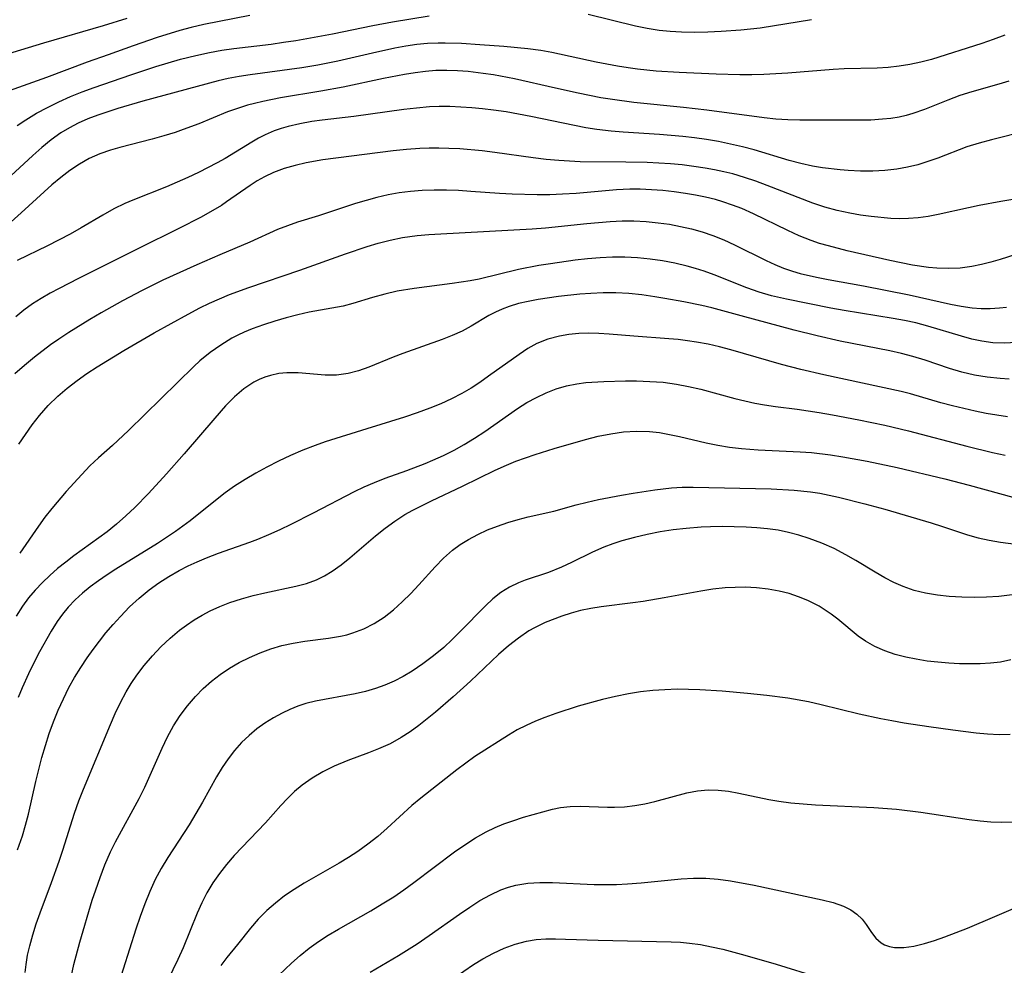
# Model space of a CAD drawing. Extents: x 1761544 to 1769746, y 3214722 to 3215715.
# Drawn here: x 1764534 to 1764677, y 3215492 to 3215630 of the extents above; entities that cross this region are included whole.
import ezdxf

# ---------------------------------------------------------------- set-up
doc = ezdxf.new("R2010")
doc.units = 0

msp = doc.modelspace()

# ---------------------------------------------------------------- linework, layer by layer
at = {"layer": 'Unknown_Line_Type', "color": 0}
for points in [[(1764567.18, 3215630.4, 1828), (1764560.5, 3215629.09, 1828), (1764558.68, 3215628.67, 1828), (1764557.02, 3215628.21, 1828), (1764553.7, 3215627.19, 1828), (1764550.21, 3215626.01, 1828), (1764546.55, 3215624.7, 1828), (1764543.51, 3215623.6, 1828), (1764537.57, 3215621.38, 1828), (1764529.4, 3215618.46, 1828)], [(1764549.29, 3215629.99, 1826), (1764545.85, 3215628.92, 1826), (1764537.13, 3215626.38, 1826), (1764531.56, 3215624.68, 1826)], [(1764533.32, 3215614.42, 1830), (1764534.57, 3215615.24, 1830), (1764536.14, 3215616.17, 1830), (1764537.75, 3215617.04, 1830), (1764539.39, 3215617.85, 1830), (1764541.06, 3215618.6, 1830), (1764542.77, 3215619.29, 1830), (1764544.53, 3215619.94, 1830), (1764549.89, 3215621.79, 1830), (1764553.49, 3215622.97, 1830), (1764555.3, 3215623.52, 1830), (1764557.11, 3215624.04, 1830), (1764559.36, 3215624.6, 1830), (1764561.33, 3215625.03, 1830), (1764563.11, 3215625.34, 1830), (1764564.89, 3215625.6, 1830), (1764570.32, 3215626.26, 1830), (1764572.12, 3215626.51, 1830), (1764573.91, 3215626.79, 1830), (1764579.22, 3215627.75, 1830), (1764585.11, 3215628.95, 1830), (1764587.99, 3215629.49, 1830), (1764593.3, 3215630.37, 1830)], [(1764616.5, 3215630.58, 1830), (1764623.37, 3215628.92, 1830), (1764625.09, 3215628.57, 1830), (1764626.82, 3215628.29, 1830), (1764628.43, 3215628.12, 1830), (1764630.05, 3215628.02, 1830), (1764631.98, 3215628, 1830), (1764633.92, 3215628.04, 1830), (1764635.85, 3215628.12, 1830), (1764638.7, 3215628.3, 1830), (1764641.55, 3215628.62, 1830), (1764649.02, 3215629.82, 1830)], [(1764677.14, 3215627.57, 1832), (1764675.48, 3215626.92, 1832), (1764673.81, 3215626.33, 1832), (1764666.46, 3215624.01, 1832), (1764664.91, 3215623.6, 1832), (1764663.34, 3215623.26, 1832), (1764661.76, 3215623.01, 1832), (1764660.16, 3215622.85, 1832), (1764658.55, 3215622.76, 1832), (1764653.76, 3215622.63, 1832), (1764652.17, 3215622.55, 1832), (1764645.54, 3215622.01, 1832), (1764642.06, 3215621.8, 1832), (1764640.31, 3215621.75, 1832), (1764638.58, 3215621.75, 1832), (1764635.11, 3215621.87, 1832), (1764629.72, 3215622.13, 1832), (1764626.37, 3215622.33, 1832), (1764623.65, 3215622.6, 1832), (1764622.29, 3215622.78, 1832), (1764620.73, 3215623.02, 1832), (1764617.64, 3215623.62, 1832), (1764611.2, 3215625.03, 1832), (1764609.56, 3215625.32, 1832), (1764607.68, 3215625.57, 1832), (1764604.2, 3215625.9, 1832), (1764600.71, 3215626.16, 1832), (1764598.05, 3215626.32, 1832), (1764595.67, 3215626.4, 1832), (1764594.63, 3215626.4, 1832), (1764593.08, 3215626.33, 1832), (1764591.54, 3215626.18, 1832), (1764589.92, 3215625.94, 1832), (1764588.31, 3215625.65, 1832), (1764585.08, 3215624.94, 1832), (1764580.01, 3215623.75, 1832), (1764577.12, 3215623.16, 1832), (1764574.76, 3215622.78, 1832), (1764567.25, 3215621.79, 1832), (1764565.64, 3215621.53, 1832), (1764564.04, 3215621.22, 1832), (1764562.59, 3215620.88, 1832), (1764551.6, 3215617.95, 1832), (1764547.98, 3215616.87, 1832), (1764545.04, 3215615.9, 1832), (1764543.61, 3215615.36, 1832), (1764542.22, 3215614.75, 1832), (1764540.92, 3215614.08, 1832), (1764539.66, 3215613.32, 1832), (1764538.25, 3215612.31, 1832), (1764536.9, 3215611.21, 1832), (1764535.59, 3215610.04, 1832), (1764531.78, 3215606.49, 1832)], [(1764677.76, 3215620.85, 1834), (1764676.31, 3215620.41, 1834), (1764672.35, 3215619.32, 1834), (1764670.59, 3215618.74, 1834), (1764668.84, 3215618.08, 1834), (1764665.45, 3215616.74, 1834), (1764663.78, 3215616.15, 1834), (1764662.77, 3215615.86, 1834), (1764661.75, 3215615.63, 1834), (1764660.56, 3215615.43, 1834), (1764659.35, 3215615.3, 1834), (1764657.66, 3215615.19, 1834), (1764655.96, 3215615.15, 1834), (1764647.28, 3215615.15, 1834), (1764645.54, 3215615.2, 1834), (1764643.8, 3215615.31, 1834), (1764642.1, 3215615.5, 1834), (1764633.74, 3215616.62, 1834), (1764630.38, 3215617.01, 1834), (1764623.13, 3215617.74, 1834), (1764620.01, 3215618.16, 1834), (1764618.34, 3215618.44, 1834), (1764615.01, 3215619.08, 1834), (1764611.7, 3215619.81, 1834), (1764605.74, 3215621.18, 1834), (1764602.71, 3215621.75, 1834), (1764601.19, 3215621.99, 1834), (1764599.02, 3215622.26, 1834), (1764597.45, 3215622.37, 1834), (1764595.88, 3215622.42, 1834), (1764594.3, 3215622.38, 1834), (1764592.78, 3215622.26, 1834), (1764591.26, 3215622.08, 1834), (1764589.75, 3215621.84, 1834), (1764586.69, 3215621.24, 1834), (1764580.8, 3215619.97, 1834), (1764577.56, 3215619.39, 1834), (1764571.65, 3215618.41, 1834), (1764569.1, 3215617.91, 1834), (1764567.89, 3215617.62, 1834), (1764566.85, 3215617.35, 1834), (1764565.39, 3215616.89, 1834), (1764563.95, 3215616.37, 1834), (1764559.79, 3215614.65, 1834), (1764557.49, 3215613.79, 1834), (1764556.35, 3215613.4, 1834), (1764554.68, 3215612.89, 1834), (1764553, 3215612.41, 1834), (1764548.27, 3215611.19, 1834), (1764546.91, 3215610.81, 1834), (1764545.33, 3215610.26, 1834), (1764543.81, 3215609.59, 1834), (1764542.37, 3215608.78, 1834), (1764540.99, 3215607.85, 1834), (1764539.66, 3215606.83, 1834), (1764538.36, 3215605.74, 1834), (1764533.92, 3215601.67, 1834), (1764532.45, 3215600.38, 1834)], [(1764680.42, 3215613.6, 1836), (1764675.22, 3215612.33, 1836), (1764673.42, 3215611.83, 1836), (1764671.65, 3215611.27, 1836), (1764667.41, 3215609.64, 1836), (1764665.95, 3215609.14, 1836), (1764664.47, 3215608.69, 1836), (1764662.97, 3215608.32, 1836), (1764661.45, 3215608.04, 1836), (1764659.69, 3215607.85, 1836), (1764657.92, 3215607.76, 1836), (1764656.13, 3215607.77, 1836), (1764654.35, 3215607.86, 1836), (1764653.19, 3215607.95, 1836), (1764650.6, 3215608.25, 1836), (1764649.17, 3215608.49, 1836), (1764647.46, 3215608.87, 1836), (1764645.76, 3215609.32, 1836), (1764640.66, 3215610.84, 1836), (1764638.94, 3215611.3, 1836), (1764637.22, 3215611.7, 1836), (1764635.48, 3215612.05, 1836), (1764633.72, 3215612.34, 1836), (1764631.96, 3215612.59, 1836), (1764630.27, 3215612.79, 1836), (1764626.86, 3215613.09, 1836), (1764621.57, 3215613.44, 1836), (1764619.81, 3215613.59, 1836), (1764617.76, 3215613.83, 1836), (1764616.12, 3215614.08, 1836), (1764614.48, 3215614.38, 1836), (1764608.13, 3215615.71, 1836), (1764604.51, 3215616.37, 1836), (1764602.7, 3215616.64, 1836), (1764601.11, 3215616.83, 1836), (1764599.52, 3215616.98, 1836), (1764597.93, 3215617.08, 1836), (1764596.34, 3215617.14, 1836), (1764594.76, 3215617.14, 1836), (1764593.37, 3215617.09, 1836), (1764591.45, 3215616.94, 1836), (1764589.63, 3215616.72, 1836), (1764582.36, 3215615.7, 1836), (1764577.74, 3215615.18, 1836), (1764576.22, 3215614.97, 1836), (1764574.49, 3215614.66, 1836), (1764572.8, 3215614.26, 1836), (1764571.77, 3215613.96, 1836), (1764570.76, 3215613.6, 1836), (1764569.44, 3215613.03, 1836), (1764568.47, 3215612.53, 1836), (1764567.51, 3215611.99, 1836), (1764563.59, 3215609.61, 1836), (1764562.44, 3215608.96, 1836), (1764559.74, 3215607.57, 1836), (1764558.19, 3215606.84, 1836), (1764555.08, 3215605.48, 1836), (1764550.16, 3215603.53, 1836), (1764549, 3215603.04, 1836), (1764547.38, 3215602.24, 1836), (1764545.8, 3215601.35, 1836), (1764542.62, 3215599.49, 1836), (1764541.01, 3215598.59, 1836), (1764537.72, 3215596.87, 1836), (1764533.31, 3215594.72, 1836)], [(1764683.02, 3215604.4, 1838), (1764676.57, 3215603.31, 1838), (1764673.44, 3215602.75, 1838), (1764671.89, 3215602.43, 1838), (1764667.44, 3215601.43, 1838), (1764666, 3215601.16, 1838), (1764664.56, 3215600.95, 1838), (1764663.12, 3215600.84, 1838), (1764661.84, 3215600.82, 1838), (1764660.55, 3215600.87, 1838), (1764657.71, 3215601.13, 1838), (1764656.16, 3215601.34, 1838), (1764654.61, 3215601.61, 1838), (1764652.76, 3215602.01, 1838), (1764650.93, 3215602.51, 1838), (1764649.2, 3215603.1, 1838), (1764642.56, 3215605.67, 1838), (1764640.9, 3215606.28, 1838), (1764639.24, 3215606.84, 1838), (1764637.55, 3215607.34, 1838), (1764636.22, 3215607.67, 1838), (1764634.88, 3215607.96, 1838), (1764633.53, 3215608.2, 1838), (1764631.85, 3215608.45, 1838), (1764630.16, 3215608.65, 1838), (1764628.47, 3215608.8, 1838), (1764625.07, 3215609.01, 1838), (1764621.97, 3215609.08, 1838), (1764615.29, 3215609.12, 1838), (1764613.75, 3215609.18, 1838), (1764612.2, 3215609.28, 1838), (1764610.34, 3215609.46, 1838), (1764608.48, 3215609.69, 1838), (1764602.9, 3215610.46, 1838), (1764601.04, 3215610.69, 1838), (1764597.79, 3215610.98, 1838), (1764596.16, 3215611.07, 1838), (1764594.75, 3215611.11, 1838), (1764593.34, 3215611.1, 1838), (1764591.94, 3215611.06, 1838), (1764590.01, 3215610.91, 1838), (1764588.08, 3215610.7, 1838), (1764577.83, 3215609.41, 1838), (1764575.42, 3215608.97, 1838), (1764573.78, 3215608.59, 1838), (1764572.18, 3215608.12, 1838), (1764570.64, 3215607.54, 1838), (1764569.36, 3215606.93, 1838), (1764568.29, 3215606.33, 1838), (1764567.25, 3215605.68, 1838), (1764563.81, 3215603.27, 1838), (1764563.05, 3215602.77, 1838), (1764561.46, 3215601.81, 1838), (1764560, 3215600.99, 1838), (1764556.98, 3215599.43, 1838), (1764550.88, 3215596.46, 1838), (1764542.27, 3215592.14, 1838), (1764539.45, 3215590.69, 1838), (1764538.11, 3215589.98, 1838), (1764536.81, 3215589.23, 1838), (1764535.54, 3215588.43, 1838), (1764534.3, 3215587.52, 1838), (1764533.11, 3215586.55, 1838)], [(1764681.06, 3215596.33, 1840), (1764676.48, 3215594.89, 1840), (1764675.12, 3215594.49, 1840), (1764673.75, 3215594.14, 1840), (1764672.37, 3215593.87, 1840), (1764670.67, 3215593.65, 1840), (1764668.97, 3215593.57, 1840), (1764667.25, 3215593.61, 1840), (1764666.06, 3215593.72, 1840), (1764663.7, 3215594.07, 1840), (1764662.05, 3215594.38, 1840), (1764660.4, 3215594.74, 1840), (1764654.19, 3215596.17, 1840), (1764651.46, 3215596.86, 1840), (1764650.19, 3215597.23, 1840), (1764648.94, 3215597.66, 1840), (1764647.23, 3215598.35, 1840), (1764645.55, 3215599.11, 1840), (1764640.54, 3215601.55, 1840), (1764638.85, 3215602.29, 1840), (1764637.49, 3215602.82, 1840), (1764636.1, 3215603.29, 1840), (1764635, 3215603.61, 1840), (1764633.56, 3215603.95, 1840), (1764632.11, 3215604.24, 1840), (1764630.65, 3215604.49, 1840), (1764629.01, 3215604.72, 1840), (1764627.36, 3215604.91, 1840), (1764625.7, 3215605.04, 1840), (1764624.04, 3215605.11, 1840), (1764622.55, 3215605.12, 1840), (1764620.59, 3215605.03, 1840), (1764614.71, 3215604.52, 1840), (1764612.75, 3215604.38, 1840), (1764610.91, 3215604.31, 1840), (1764609.07, 3215604.3, 1840), (1764605.4, 3215604.4, 1840), (1764603.56, 3215604.51, 1840), (1764599.4, 3215604.81, 1840), (1764597.58, 3215604.92, 1840), (1764595.82, 3215604.98, 1840), (1764594.07, 3215605, 1840), (1764592.32, 3215604.95, 1840), (1764590.58, 3215604.81, 1840), (1764588.95, 3215604.59, 1840), (1764587.33, 3215604.3, 1840), (1764585.72, 3215603.93, 1840), (1764584.14, 3215603.5, 1840), (1764582.58, 3215603.02, 1840), (1764577.22, 3215601.26, 1840), (1764574.16, 3215600.3, 1840), (1764572.67, 3215599.79, 1840), (1764571.22, 3215599.24, 1840), (1764567.2, 3215597.39, 1840), (1764562.84, 3215595.58, 1840), (1764559.48, 3215594.11, 1840), (1764554.55, 3215591.86, 1840), (1764551.54, 3215590.39, 1840), (1764548.64, 3215588.86, 1840), (1764545.56, 3215587.13, 1840), (1764543.92, 3215586.17, 1840), (1764540.82, 3215584.27, 1840), (1764539.37, 3215583.31, 1840), (1764538.16, 3215582.46, 1840), (1764535.83, 3215580.67, 1840), (1764534.38, 3215579.48, 1840), (1764532.98, 3215578.26, 1840)], [(1764533.56, 3215568.01, 1842), (1764534.51, 3215569.43, 1842), (1764535.51, 3215570.82, 1842), (1764536.57, 3215572.16, 1842), (1764537.85, 3215573.61, 1842), (1764539.23, 3215574.98, 1842), (1764540.6, 3215576.17, 1842), (1764542.04, 3215577.28, 1842), (1764543.48, 3215578.28, 1842), (1764544.96, 3215579.24, 1842), (1764548.84, 3215581.63, 1842), (1764553.25, 3215584.2, 1842), (1764558.2, 3215586.95, 1842), (1764559.91, 3215587.83, 1842), (1764561.34, 3215588.52, 1842), (1764562.78, 3215589.16, 1842), (1764564.24, 3215589.78, 1842), (1764567.05, 3215590.83, 1842), (1764574.5, 3215593.32, 1842), (1764581.11, 3215595.7, 1842), (1764584.28, 3215596.78, 1842), (1764585.88, 3215597.26, 1842), (1764587.65, 3215597.71, 1842), (1764589.42, 3215598.07, 1842), (1764591.56, 3215598.37, 1842), (1764593.27, 3215598.52, 1842), (1764595, 3215598.63, 1842), (1764608.33, 3215599.35, 1842), (1764610.25, 3215599.49, 1842), (1764616.26, 3215600.13, 1842), (1764619.69, 3215600.43, 1842), (1764621.41, 3215600.5, 1842), (1764623.12, 3215600.51, 1842), (1764624.91, 3215600.42, 1842), (1764626.69, 3215600.24, 1842), (1764628.31, 3215600.01, 1842), (1764629.93, 3215599.71, 1842), (1764631.52, 3215599.35, 1842), (1764633.09, 3215598.91, 1842), (1764634.64, 3215598.39, 1842), (1764636.23, 3215597.74, 1842), (1764637.8, 3215597.01, 1842), (1764642.42, 3215594.72, 1842), (1764643.68, 3215594.15, 1842), (1764644.94, 3215593.64, 1842), (1764646.22, 3215593.19, 1842), (1764647.36, 3215592.87, 1842), (1764649.73, 3215592.3, 1842), (1764651.42, 3215591.97, 1842), (1764656.6, 3215591.06, 1842), (1764663.21, 3215589.73, 1842), (1764669.24, 3215588.37, 1842), (1764670.82, 3215588.07, 1842), (1764672.41, 3215587.86, 1842), (1764673.72, 3215587.77, 1842), (1764675.04, 3215587.76, 1842), (1764676.36, 3215587.83, 1842), (1764677.4, 3215587.94, 1842)], [(1764678.91, 3215582.8, 1844), (1764677.06, 3215582.69, 1844), (1764675.42, 3215582.76, 1844), (1764673.79, 3215582.98, 1844), (1764672.33, 3215583.3, 1844), (1764670.87, 3215583.71, 1844), (1764665.95, 3215585.2, 1844), (1764664.19, 3215585.65, 1844), (1764662.55, 3215586, 1844), (1764660.89, 3215586.31, 1844), (1764653.75, 3215587.48, 1844), (1764651.83, 3215587.82, 1844), (1764645.38, 3215589.09, 1844), (1764643.16, 3215589.6, 1844), (1764641.39, 3215590.12, 1844), (1764639.57, 3215590.76, 1844), (1764634.84, 3215592.64, 1844), (1764633.36, 3215593.18, 1844), (1764632.13, 3215593.57, 1844), (1764630.88, 3215593.91, 1844), (1764629.1, 3215594.33, 1844), (1764627.3, 3215594.68, 1844), (1764625.49, 3215594.95, 1844), (1764623.66, 3215595.14, 1844), (1764621.82, 3215595.24, 1844), (1764620.02, 3215595.23, 1844), (1764618.21, 3215595.15, 1844), (1764616.4, 3215594.99, 1844), (1764614.59, 3215594.79, 1844), (1764610.99, 3215594.28, 1844), (1764609.28, 3215594, 1844), (1764606.35, 3215593.42, 1844), (1764600.62, 3215592.04, 1844), (1764599.31, 3215591.78, 1844), (1764596.65, 3215591.37, 1844), (1764591.12, 3215590.68, 1844), (1764588.66, 3215590.26, 1844), (1764586.85, 3215589.85, 1844), (1764585.09, 3215589.36, 1844), (1764582.21, 3215588.47, 1844), (1764580.78, 3215588.1, 1844), (1764575.83, 3215587.2, 1844), (1764574.17, 3215586.82, 1844), (1764572.5, 3215586.4, 1844), (1764570.83, 3215585.92, 1844), (1764569.18, 3215585.39, 1844), (1764567.56, 3215584.8, 1844), (1764566.36, 3215584.3, 1844), (1764565.47, 3215583.88, 1844), (1764564.6, 3215583.42, 1844), (1764562.97, 3215582.44, 1844), (1764561.41, 3215581.34, 1844), (1764559.94, 3215580.13, 1844), (1764559.04, 3215579.3, 1844), (1764549.52, 3215569.98, 1844), (1764547.2, 3215567.82, 1844), (1764545.14, 3215566.02, 1844), (1764543.92, 3215564.83, 1844), (1764542.73, 3215563.59, 1844), (1764540.47, 3215561.11, 1844), (1764538.36, 3215558.65, 1844), (1764537.35, 3215557.38, 1844), (1764536.41, 3215556.08, 1844), (1764533.68, 3215552.13, 1844)], [(1764677.77, 3215577.48, 1846), (1764676.46, 3215577.54, 1846), (1764674.59, 3215577.74, 1846), (1764672.72, 3215578.05, 1846), (1764670.88, 3215578.48, 1846), (1764669.09, 3215579.02, 1846), (1764665.55, 3215580.23, 1846), (1764663.76, 3215580.79, 1846), (1764662.1, 3215581.22, 1846), (1764660.41, 3215581.58, 1846), (1764653.2, 3215583.01, 1846), (1764649.82, 3215583.77, 1846), (1764646.46, 3215584.6, 1846), (1764638.78, 3215586.71, 1846), (1764634.49, 3215587.84, 1846), (1764633.04, 3215588.2, 1846), (1764630.41, 3215588.73, 1846), (1764627.64, 3215589.23, 1846), (1764626.2, 3215589.47, 1846), (1764624.31, 3215589.73, 1846), (1764622.41, 3215589.93, 1846), (1764620.5, 3215590.03, 1846), (1764618.67, 3215590.03, 1846), (1764616.85, 3215589.95, 1846), (1764615.28, 3215589.84, 1846), (1764612.17, 3215589.5, 1846), (1764609.18, 3215589.06, 1846), (1764607.74, 3215588.79, 1846), (1764606.34, 3215588.46, 1846), (1764604.97, 3215588.05, 1846), (1764603.96, 3215587.67, 1846), (1764602.98, 3215587.22, 1846), (1764602.03, 3215586.73, 1846), (1764599.43, 3215585.19, 1846), (1764598.12, 3215584.46, 1846), (1764596.69, 3215583.81, 1846), (1764595.21, 3215583.24, 1846), (1764589.5, 3215581.22, 1846), (1764588.09, 3215580.68, 1846), (1764584.55, 3215579.21, 1846), (1764583.05, 3215578.69, 1846), (1764581.54, 3215578.3, 1846), (1764579.84, 3215578.06, 1846), (1764578.16, 3215578.03, 1846), (1764574.23, 3215578.4, 1846), (1764572.61, 3215578.41, 1846), (1764571.4, 3215578.27, 1846), (1764570.21, 3215578.01, 1846), (1764569.4, 3215577.75, 1846), (1764568.58, 3215577.42, 1846), (1764567.79, 3215577.01, 1846), (1764566.34, 3215576.05, 1846), (1764564.97, 3215574.89, 1846), (1764563.67, 3215573.59, 1846), (1764562.1, 3215571.81, 1846), (1764557.62, 3215566.58, 1846), (1764555.07, 3215563.67, 1846), (1764552.45, 3215560.83, 1846), (1764550.44, 3215558.78, 1846), (1764549.13, 3215557.56, 1846), (1764547.79, 3215556.38, 1846), (1764546.4, 3215555.26, 1846), (1764545.21, 3215554.37, 1846), (1764541.58, 3215551.75, 1846), (1764540.38, 3215550.83, 1846), (1764539.21, 3215549.88, 1846), (1764538.08, 3215548.9, 1846), (1764536.98, 3215547.86, 1846), (1764535.95, 3215546.77, 1846), (1764534.98, 3215545.63, 1846), (1764534.1, 3215544.44, 1846), (1764533.19, 3215542.95, 1846)], [(1764677.55, 3215572, 1848), (1764675.98, 3215572.22, 1848), (1764674.42, 3215572.49, 1848), (1764672.85, 3215572.81, 1848), (1764669.56, 3215573.57, 1848), (1764667.85, 3215574.02, 1848), (1764663.41, 3215575.31, 1848), (1764662.04, 3215575.65, 1848), (1764650.8, 3215578.09, 1848), (1764647.46, 3215578.86, 1848), (1764644.62, 3215579.6, 1848), (1764637.27, 3215581.72, 1848), (1764635.61, 3215582.16, 1848), (1764633.94, 3215582.55, 1848), (1764632.26, 3215582.87, 1848), (1764630.92, 3215583.07, 1848), (1764629.58, 3215583.23, 1848), (1764628.24, 3215583.35, 1848), (1764623.12, 3215583.71, 1848), (1764619.54, 3215584.02, 1848), (1764618.04, 3215584.12, 1848), (1764616.55, 3215584.15, 1848), (1764615.1, 3215584.1, 1848), (1764613.67, 3215583.95, 1848), (1764612.28, 3215583.71, 1848), (1764610.6, 3215583.27, 1848), (1764609, 3215582.64, 1848), (1764607.7, 3215581.92, 1848), (1764606.43, 3215581.07, 1848), (1764601.96, 3215577.88, 1848), (1764600.7, 3215577, 1848), (1764599.42, 3215576.15, 1848), (1764598.1, 3215575.37, 1848), (1764596.58, 3215574.59, 1848), (1764595, 3215573.89, 1848), (1764593.4, 3215573.24, 1848), (1764591.58, 3215572.55, 1848), (1764589.73, 3215571.91, 1848), (1764584.24, 3215570.25, 1848), (1764578.17, 3215568.32, 1848), (1764576.71, 3215567.82, 1848), (1764574.91, 3215567.13, 1848), (1764573.14, 3215566.37, 1848), (1764571.39, 3215565.55, 1848), (1764569.67, 3215564.67, 1848), (1764568.07, 3215563.8, 1848), (1764566.5, 3215562.88, 1848), (1764564.98, 3215561.89, 1848), (1764563.62, 3215560.92, 1848), (1764562.18, 3215559.8, 1848), (1764558.5, 3215556.84, 1848), (1764556.37, 3215555.28, 1848), (1764553.76, 3215553.56, 1848), (1764547.68, 3215549.82, 1848), (1764546.4, 3215548.99, 1848), (1764545.15, 3215548.13, 1848), (1764543.97, 3215547.24, 1848), (1764542.84, 3215546.3, 1848), (1764541.76, 3215545.32, 1848), (1764540.76, 3215544.27, 1848), (1764539.91, 3215543.26, 1848), (1764539.14, 3215542.2, 1848), (1764538.25, 3215540.79, 1848), (1764536.58, 3215537.77, 1848), (1764535.75, 3215536.19, 1848), (1764534.95, 3215534.58, 1848), (1764534.05, 3215532.55, 1848), (1764533.46, 3215531.1, 1848)], [(1764533.34, 3215508.95, 1850), (1764534.07, 3215510.96, 1850), (1764534.54, 3215512.53, 1850), (1764534.96, 3215514.13, 1850), (1764536.02, 3215518.87, 1850), (1764536.45, 3215520.63, 1850), (1764536.91, 3215522.39, 1850), (1764537.42, 3215524.13, 1850), (1764537.99, 3215525.86, 1850), (1764538.62, 3215527.58, 1850), (1764539.3, 3215529.27, 1850), (1764540.04, 3215530.93, 1850), (1764540.86, 3215532.57, 1850), (1764541.68, 3215534.05, 1850), (1764542.57, 3215535.49, 1850), (1764543.51, 3215536.9, 1850), (1764544.36, 3215538.1, 1850), (1764546.25, 3215540.52, 1850), (1764547.29, 3215541.74, 1850), (1764548.36, 3215542.93, 1850), (1764549.68, 3215544.3, 1850), (1764551.07, 3215545.59, 1850), (1764552.52, 3215546.8, 1850), (1764553.94, 3215547.82, 1850), (1764555.4, 3215548.75, 1850), (1764556.92, 3215549.61, 1850), (1764558.21, 3215550.27, 1850), (1764559.53, 3215550.89, 1850), (1764560.87, 3215551.46, 1850), (1764562.65, 3215552.14, 1850), (1764567.19, 3215553.74, 1850), (1764568.38, 3215554.19, 1850), (1764569.96, 3215554.86, 1850), (1764571.6, 3215555.6, 1850), (1764573.24, 3215556.38, 1850), (1764576.49, 3215558, 1850), (1764582.46, 3215561.12, 1850), (1764583.85, 3215561.79, 1850), (1764585.38, 3215562.44, 1850), (1764586.92, 3215563.04, 1850), (1764590.05, 3215564.17, 1850), (1764592.73, 3215565.19, 1850), (1764593.83, 3215565.65, 1850), (1764595.4, 3215566.37, 1850), (1764596.94, 3215567.13, 1850), (1764598.44, 3215567.96, 1850), (1764599.94, 3215568.88, 1850), (1764601.41, 3215569.85, 1850), (1764606.19, 3215573.19, 1850), (1764607.55, 3215574.05, 1850), (1764608.93, 3215574.82, 1850), (1764610.36, 3215575.5, 1850), (1764611.82, 3215576.05, 1850), (1764613.31, 3215576.49, 1850), (1764614.84, 3215576.79, 1850), (1764616.13, 3215576.96, 1850), (1764618.77, 3215577.12, 1850), (1764621.93, 3215577.21, 1850), (1764623.51, 3215577.2, 1850), (1764625.46, 3215577.14, 1850), (1764627.39, 3215577.01, 1850), (1764629.32, 3215576.76, 1850), (1764631.1, 3215576.42, 1850), (1764632.87, 3215575.99, 1850), (1764637.84, 3215574.66, 1850), (1764640.73, 3215573.99, 1850), (1764642.18, 3215573.71, 1850), (1764643.75, 3215573.48, 1850), (1764646.9, 3215573.08, 1850), (1764650.13, 3215572.61, 1850), (1764652.05, 3215572.28, 1850), (1764655.88, 3215571.56, 1850), (1764659.7, 3215570.75, 1850), (1764663.11, 3215569.96, 1850), (1764671.62, 3215567.72, 1850), (1764675.34, 3215566.79, 1850), (1764677.19, 3215566.39, 1850)], [(1764534.46, 3215491.08, 1852), (1764534.61, 3215492.27, 1852), (1764534.84, 3215493.61, 1852), (1764535.14, 3215494.96, 1852), (1764535.58, 3215496.57, 1852), (1764536.08, 3215498.17, 1852), (1764536.64, 3215499.76, 1852), (1764538.33, 3215504.18, 1852), (1764539.44, 3215507.3, 1852), (1764539.96, 3215508.88, 1852), (1764541.66, 3215514.29, 1852), (1764542.28, 3215516.06, 1852), (1764542.97, 3215517.78, 1852), (1764546.9, 3215527.18, 1852), (1764547.61, 3215528.79, 1852), (1764548.36, 3215530.38, 1852), (1764549.19, 3215531.93, 1852), (1764549.94, 3215533.16, 1852), (1764550.75, 3215534.36, 1852), (1764551.83, 3215535.79, 1852), (1764553.01, 3215537.19, 1852), (1764554.26, 3215538.52, 1852), (1764555.58, 3215539.77, 1852), (1764556.98, 3215540.93, 1852), (1764558, 3215541.67, 1852), (1764559.11, 3215542.41, 1852), (1764560.25, 3215543.1, 1852), (1764561.42, 3215543.73, 1852), (1764562.84, 3215544.39, 1852), (1764564.29, 3215544.96, 1852), (1764565.97, 3215545.51, 1852), (1764567.67, 3215545.97, 1852), (1764569.38, 3215546.36, 1852), (1764573.92, 3215547.32, 1852), (1764575.43, 3215547.73, 1852), (1764576.89, 3215548.27, 1852), (1764578.07, 3215548.84, 1852), (1764579.21, 3215549.53, 1852), (1764580.51, 3215550.45, 1852), (1764581.77, 3215551.46, 1852), (1764585.52, 3215554.67, 1852), (1764586.89, 3215555.76, 1852), (1764588.3, 3215556.79, 1852), (1764589.76, 3215557.74, 1852), (1764590.94, 3215558.41, 1852), (1764593.64, 3215559.77, 1852), (1764598.18, 3215561.9, 1852), (1764602.94, 3215564.22, 1852), (1764604.58, 3215564.97, 1852), (1764605.95, 3215565.53, 1852), (1764608.74, 3215566.52, 1852), (1764611.53, 3215567.38, 1852), (1764616.11, 3215568.68, 1852), (1764617.94, 3215569.15, 1852), (1764619.78, 3215569.53, 1852), (1764621.61, 3215569.81, 1852), (1764623.51, 3215569.92, 1852), (1764625.41, 3215569.85, 1852), (1764626.86, 3215569.68, 1852), (1764628.31, 3215569.42, 1852), (1764629.76, 3215569.1, 1852), (1764633.65, 3215568.19, 1852), (1764635.36, 3215567.85, 1852), (1764637.08, 3215567.57, 1852), (1764638.82, 3215567.36, 1852), (1764641.24, 3215567.17, 1852), (1764647.36, 3215566.91, 1852), (1764648.98, 3215566.78, 1852), (1764651.78, 3215566.44, 1852), (1764653.56, 3215566.16, 1852), (1764657.12, 3215565.51, 1852), (1764661.48, 3215564.59, 1852), (1764668.43, 3215562.94, 1852), (1764671.98, 3215562.02, 1852), (1764680.82, 3215559.62, 1852)], [(1764541.22, 3215490.63, 1854), (1764541.57, 3215492.25, 1854), (1764542.43, 3215495.48, 1854), (1764544.26, 3215501.62, 1854), (1764544.75, 3215503.11, 1854), (1764545.4, 3215504.94, 1854), (1764546.1, 3215506.75, 1854), (1764546.92, 3215508.64, 1854), (1764547.65, 3215510.12, 1854), (1764551.09, 3215516.41, 1854), (1764551.91, 3215518.05, 1854), (1764554.44, 3215523.75, 1854), (1764555.23, 3215525.39, 1854), (1764556.1, 3215526.98, 1854), (1764557.05, 3215528.49, 1854), (1764558.11, 3215529.92, 1854), (1764559.27, 3215531.27, 1854), (1764560.4, 3215532.42, 1854), (1764561.61, 3215533.49, 1854), (1764562.89, 3215534.48, 1854), (1764564.22, 3215535.38, 1854), (1764565.67, 3215536.22, 1854), (1764567.16, 3215536.96, 1854), (1764568.69, 3215537.63, 1854), (1764570.26, 3215538.21, 1854), (1764571.87, 3215538.69, 1854), (1764573.53, 3215539.04, 1854), (1764575.21, 3215539.3, 1854), (1764578.65, 3215539.74, 1854), (1764580.39, 3215540.04, 1854), (1764581.31, 3215540.25, 1854), (1764582.22, 3215540.52, 1854), (1764583.81, 3215541.13, 1854), (1764585.33, 3215541.91, 1854), (1764586.78, 3215542.83, 1854), (1764588.12, 3215543.88, 1854), (1764589.4, 3215545.03, 1854), (1764590.63, 3215546.25, 1854), (1764591.82, 3215547.52, 1854), (1764594.19, 3215550.13, 1854), (1764595.41, 3215551.39, 1854), (1764596.71, 3215552.56, 1854), (1764597.84, 3215553.4, 1854), (1764599.04, 3215554.14, 1854), (1764600.41, 3215554.87, 1854), (1764601.82, 3215555.51, 1854), (1764603.28, 3215556.08, 1854), (1764604.76, 3215556.58, 1854), (1764606.26, 3215557.02, 1854), (1764607.76, 3215557.41, 1854), (1764611.48, 3215558.24, 1854), (1764614.73, 3215559.16, 1854), (1764616.33, 3215559.57, 1854), (1764617.96, 3215559.94, 1854), (1764621.31, 3215560.59, 1854), (1764623.01, 3215560.88, 1854), (1764626.17, 3215561.36, 1854), (1764628.61, 3215561.63, 1854), (1764630.17, 3215561.72, 1854), (1764631.75, 3215561.74, 1854), (1764643.12, 3215561.48, 1854), (1764646.47, 3215561.31, 1854), (1764648.84, 3215561.08, 1854), (1764650.24, 3215560.86, 1854), (1764652.95, 3215560.3, 1854), (1764656.77, 3215559.34, 1854), (1764659.67, 3215558.54, 1854), (1764666.41, 3215556.54, 1854), (1764668.06, 3215556.02, 1854), (1764671.73, 3215554.79, 1854), (1764673.29, 3215554.37, 1854), (1764674.89, 3215554.02, 1854), (1764676.51, 3215553.74, 1854), (1764679.87, 3215553.28, 1854)], [(1764679.78, 3215546.25, 1856), (1764676.27, 3215545.84, 1856), (1764674.49, 3215545.72, 1856), (1764672.68, 3215545.69, 1856), (1764670.88, 3215545.73, 1856), (1764669.07, 3215545.85, 1856), (1764667.34, 3215546.04, 1856), (1764665.63, 3215546.33, 1856), (1764663.96, 3215546.72, 1856), (1764662.34, 3215547.26, 1856), (1764660.98, 3215547.86, 1856), (1764659.66, 3215548.56, 1856), (1764658.26, 3215549.38, 1856), (1764655.45, 3215551.09, 1856), (1764654.02, 3215551.91, 1856), (1764652.29, 3215552.8, 1856), (1764650.5, 3215553.6, 1856), (1764648.68, 3215554.29, 1856), (1764647.18, 3215554.76, 1856), (1764645.67, 3215555.16, 1856), (1764644.13, 3215555.46, 1856), (1764642.6, 3215555.68, 1856), (1764641.06, 3215555.83, 1856), (1764639.51, 3215555.93, 1856), (1764637.76, 3215555.99, 1856), (1764636.02, 3215556, 1856), (1764634.27, 3215555.97, 1856), (1764632.93, 3215555.92, 1856), (1764630.76, 3215555.75, 1856), (1764628.85, 3215555.52, 1856), (1764626.95, 3215555.22, 1856), (1764625.07, 3215554.86, 1856), (1764623.21, 3215554.43, 1856), (1764621.39, 3215553.93, 1856), (1764620.05, 3215553.5, 1856), (1764618.75, 3215553.01, 1856), (1764617.13, 3215552.28, 1856), (1764614.06, 3215550.77, 1856), (1764612.57, 3215550.09, 1856), (1764610.7, 3215549.34, 1856), (1764607.3, 3215548.19, 1856), (1764606.33, 3215547.83, 1856), (1764605, 3215547.19, 1856), (1764603.74, 3215546.41, 1856), (1764602.6, 3215545.51, 1856), (1764601.51, 3215544.49, 1856), (1764597.84, 3215540.72, 1856), (1764596.66, 3215539.55, 1856), (1764595.44, 3215538.42, 1856), (1764593.97, 3215537.17, 1856), (1764592.42, 3215536.01, 1856), (1764590.82, 3215534.94, 1856), (1764589.54, 3215534.19, 1856), (1764588.22, 3215533.52, 1856), (1764586.87, 3215532.93, 1856), (1764585.49, 3215532.43, 1856), (1764584.04, 3215532.01, 1856), (1764582.56, 3215531.67, 1856), (1764576.75, 3215530.61, 1856), (1764575.38, 3215530.26, 1856), (1764574.19, 3215529.86, 1856), (1764573.04, 3215529.38, 1856), (1764571.91, 3215528.84, 1856), (1764570.63, 3215528.14, 1856), (1764569.39, 3215527.38, 1856), (1764568.21, 3215526.54, 1856), (1764567.08, 3215525.61, 1856), (1764565.99, 3215524.56, 1856), (1764564.97, 3215523.42, 1856), (1764564.03, 3215522.21, 1856), (1764563.16, 3215520.94, 1856), (1764562.33, 3215519.56, 1856), (1764560.32, 3215515.89, 1856), (1764559.36, 3215514.24, 1856), (1764558.35, 3215512.6, 1856), (1764555.26, 3215507.84, 1856), (1764554.3, 3215506.25, 1856), (1764553.42, 3215504.62, 1856), (1764552.62, 3215502.9, 1856), (1764551.89, 3215501.09, 1856), (1764551.21, 3215499.25, 1856), (1764550.58, 3215497.39, 1856), (1764547.84, 3215488.68, 1856)], [(1764678.01, 3215536.59, 1858), (1764676.53, 3215536.27, 1858), (1764675.05, 3215536.12, 1858), (1764673.58, 3215536.04, 1858), (1764672.08, 3215536.02, 1858), (1764670.54, 3215536.04, 1858), (1764668.99, 3215536.12, 1858), (1764667.41, 3215536.25, 1858), (1764665.83, 3215536.43, 1858), (1764664.26, 3215536.68, 1858), (1764662.72, 3215536.99, 1858), (1764661.21, 3215537.38, 1858), (1764659.69, 3215537.9, 1858), (1764658.24, 3215538.53, 1858), (1764656.89, 3215539.3, 1858), (1764655.82, 3215540.07, 1858), (1764652.83, 3215542.55, 1858), (1764651.87, 3215543.27, 1858), (1764651.01, 3215543.86, 1858), (1764650.12, 3215544.4, 1858), (1764648.47, 3215545.25, 1858), (1764647.13, 3215545.8, 1858), (1764645.74, 3215546.25, 1858), (1764644.31, 3215546.61, 1858), (1764642.67, 3215546.9, 1858), (1764641, 3215547.08, 1858), (1764639.32, 3215547.17, 1858), (1764637.88, 3215547.16, 1858), (1764636.43, 3215547.08, 1858), (1764634.65, 3215546.89, 1858), (1764632.87, 3215546.62, 1858), (1764627.53, 3215545.62, 1858), (1764624.5, 3215545.11, 1858), (1764622.99, 3215544.88, 1858), (1764618.38, 3215544.31, 1858), (1764616.86, 3215544.08, 1858), (1764615.38, 3215543.79, 1858), (1764614, 3215543.42, 1858), (1764612.65, 3215542.98, 1858), (1764610.2, 3215542.03, 1858), (1764608.65, 3215541.28, 1858), (1764607.84, 3215540.81, 1858), (1764606.32, 3215539.78, 1858), (1764604.86, 3215538.62, 1858), (1764603.43, 3215537.37, 1858), (1764599.33, 3215533.49, 1858), (1764596.82, 3215531.21, 1858), (1764594.26, 3215529.01, 1858), (1764593.05, 3215528.01, 1858), (1764591.82, 3215527.04, 1858), (1764590.56, 3215526.12, 1858), (1764589.26, 3215525.28, 1858), (1764587.64, 3215524.39, 1858), (1764585.96, 3215523.63, 1858), (1764584.47, 3215523.05, 1858), (1764581.45, 3215521.96, 1858), (1764579.47, 3215521.14, 1858), (1764577.84, 3215520.32, 1858), (1764576.29, 3215519.39, 1858), (1764574.82, 3215518.34, 1858), (1764573.73, 3215517.42, 1858), (1764572.7, 3215516.43, 1858), (1764571.72, 3215515.4, 1858), (1764569.5, 3215512.9, 1858), (1764564.91, 3215508.11, 1858), (1764563.8, 3215506.83, 1858), (1764562.77, 3215505.5, 1858), (1764561.81, 3215504.12, 1858), (1764560.94, 3215502.68, 1858), (1764560.21, 3215501.23, 1858), (1764559.55, 3215499.74, 1858), (1764557.49, 3215494.7, 1858), (1764556.72, 3215492.97, 1858), (1764554.6, 3215488.58, 1858)], [(1764677.96, 3215525.72, 1860), (1764676.32, 3215525.7, 1860), (1764674.65, 3215525.77, 1860), (1764672.97, 3215525.92, 1860), (1764669.59, 3215526.35, 1860), (1764666.08, 3215526.85, 1860), (1764662.48, 3215527.4, 1860), (1764660.68, 3215527.71, 1860), (1764659.09, 3215528.02, 1860), (1764655.94, 3215528.71, 1860), (1764650.4, 3215530.07, 1860), (1764648.55, 3215530.48, 1860), (1764645.54, 3215531.02, 1860), (1764642.5, 3215531.43, 1860), (1764639.68, 3215531.72, 1860), (1764635.99, 3215532.03, 1860), (1764632.72, 3215532.25, 1860), (1764631.08, 3215532.3, 1860), (1764629.45, 3215532.32, 1860), (1764627.66, 3215532.26, 1860), (1764625.88, 3215532.13, 1860), (1764624.1, 3215531.93, 1860), (1764622.33, 3215531.66, 1860), (1764620.44, 3215531.28, 1860), (1764618.55, 3215530.82, 1860), (1764615.03, 3215529.84, 1860), (1764611.77, 3215528.8, 1860), (1764610.18, 3215528.22, 1860), (1764608.79, 3215527.67, 1860), (1764607.44, 3215527.07, 1860), (1764606.15, 3215526.4, 1860), (1764604.85, 3215525.62, 1860), (1764599.96, 3215522.52, 1860), (1764598.64, 3215521.57, 1860), (1764597.34, 3215520.57, 1860), (1764592.1, 3215516.47, 1860), (1764590.8, 3215515.4, 1860), (1764587.19, 3215512.1, 1860), (1764585.82, 3215510.91, 1860), (1764584.4, 3215509.77, 1860), (1764582.93, 3215508.7, 1860), (1764581.59, 3215507.82, 1860), (1764580.22, 3215506.99, 1860), (1764575.12, 3215504.1, 1860), (1764573.66, 3215503.19, 1860), (1764572.26, 3215502.23, 1860), (1764570.92, 3215501.2, 1860), (1764569.66, 3215500.11, 1860), (1764568.42, 3215498.86, 1860), (1764567.29, 3215497.55, 1860), (1764565.4, 3215495.18, 1860), (1764563.83, 3215493.27, 1860), (1764563, 3215492.13, 1860)], [(1764571.43, 3215490.71, 1862), (1764573.25, 3215492.45, 1862), (1764574.51, 3215493.57, 1862), (1764575.84, 3215494.64, 1862), (1764577.2, 3215495.61, 1862), (1764578.63, 3215496.52, 1862), (1764580.1, 3215497.4, 1862), (1764584.81, 3215500.06, 1862), (1764586.49, 3215501.06, 1862), (1764588.15, 3215502.11, 1862), (1764589.65, 3215503.13, 1862), (1764591.11, 3215504.2, 1862), (1764597, 3215508.63, 1862), (1764598.52, 3215509.69, 1862), (1764600.06, 3215510.68, 1862), (1764601.64, 3215511.56, 1862), (1764602.91, 3215512.18, 1862), (1764604.21, 3215512.71, 1862), (1764605.51, 3215513.19, 1862), (1764607.08, 3215513.7, 1862), (1764611.3, 3215514.87, 1862), (1764612.45, 3215515.11, 1862), (1764613.87, 3215515.27, 1862), (1764615.32, 3215515.3, 1862), (1764619.31, 3215515.15, 1862), (1764620.33, 3215515.14, 1862), (1764621.79, 3215515.22, 1862), (1764623.25, 3215515.39, 1862), (1764624.72, 3215515.65, 1862), (1764626.18, 3215515.97, 1862), (1764630.85, 3215517.24, 1862), (1764632.4, 3215517.55, 1862), (1764633.95, 3215517.7, 1862), (1764635.42, 3215517.65, 1862), (1764636.91, 3215517.47, 1862), (1764638.41, 3215517.19, 1862), (1764642.8, 3215516.27, 1862), (1764644.26, 3215516.02, 1862), (1764646.01, 3215515.8, 1862), (1764647.78, 3215515.63, 1862), (1764649.57, 3215515.51, 1862), (1764658.1, 3215515.12, 1862), (1764661.38, 3215514.87, 1862), (1764664.94, 3215514.43, 1862), (1764671.97, 3215513.37, 1862), (1764673.56, 3215513.17, 1862), (1764675.14, 3215513.03, 1862), (1764676.72, 3215512.97, 1862), (1764678.5, 3215513.04, 1862)], [(1764584.72, 3215491.12, 1864), (1764588.84, 3215493.57, 1864), (1764591.56, 3215495.26, 1864), (1764593.32, 3215496.45, 1864), (1764597.75, 3215499.6, 1864), (1764599.23, 3215500.61, 1864), (1764600.72, 3215501.55, 1864), (1764602.23, 3215502.41, 1864), (1764603.78, 3215503.13, 1864), (1764604.86, 3215503.52, 1864), (1764605.96, 3215503.82, 1864), (1764607.69, 3215504.09, 1864), (1764609.46, 3215504.18, 1864), (1764611.27, 3215504.17, 1864), (1764617.34, 3215503.9, 1864), (1764618.96, 3215503.89, 1864), (1764620.59, 3215503.92, 1864), (1764622.22, 3215504, 1864), (1764624.18, 3215504.16, 1864), (1764630.03, 3215504.72, 1864), (1764631.81, 3215504.82, 1864), (1764633.59, 3215504.82, 1864), (1764635.39, 3215504.68, 1864), (1764637.19, 3215504.43, 1864), (1764640.63, 3215503.79, 1864), (1764650.57, 3215501.68, 1864), (1764652.18, 3215501.26, 1864), (1764653.66, 3215500.74, 1864), (1764654.71, 3215500.22, 1864), (1764655.61, 3215499.6, 1864), (1764656.36, 3215498.86, 1864), (1764656.97, 3215498.06, 1864), (1764657.72, 3215496.91, 1864), (1764658.36, 3215496.09, 1864), (1764659.14, 3215495.41, 1864), (1764659.65, 3215495.13, 1864), (1764660.34, 3215494.87, 1864), (1764661.11, 3215494.73, 1864), (1764662.46, 3215494.72, 1864), (1764663.91, 3215494.93, 1864), (1764665.45, 3215495.3, 1864), (1764666.92, 3215495.74, 1864), (1764668.43, 3215496.27, 1864), (1764671.7, 3215497.56, 1864), (1764675.7, 3215499.23, 1864), (1764682.28, 3215502.03, 1864)], [(1764596.97, 3215490.33, 1866), (1764599.79, 3215492.25, 1866), (1764601.13, 3215493.07, 1866), (1764602.67, 3215493.91, 1866), (1764604.25, 3215494.64, 1866), (1764605.85, 3215495.23, 1866), (1764607.5, 3215495.66, 1866), (1764608.89, 3215495.87, 1866), (1764610.31, 3215495.97, 1866), (1764611.74, 3215495.99, 1866), (1764613.19, 3215495.96, 1866), (1764617.92, 3215495.8, 1866), (1764628.58, 3215495.56, 1866), (1764629.91, 3215495.49, 1866), (1764631.23, 3215495.37, 1866), (1764632.85, 3215495.14, 1866), (1764634.46, 3215494.83, 1866), (1764636.07, 3215494.46, 1866), (1764639.28, 3215493.62, 1866), (1764643.88, 3215492.29, 1866), (1764650.11, 3215490.37, 1866)]]:
    msp.add_polyline3d(points, dxfattribs=at)

doc.saveas('drawing.dxf')
